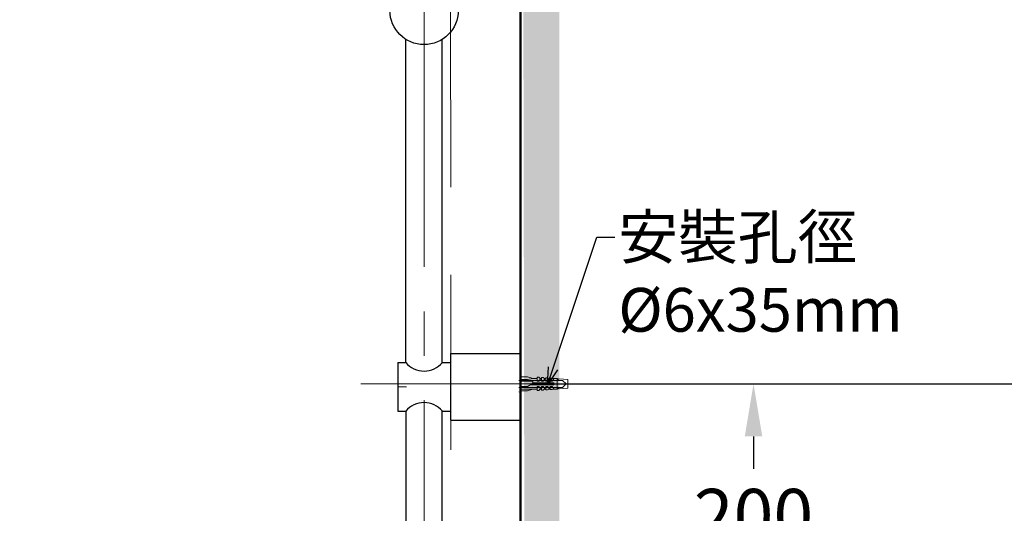
# Model space of a CAD drawing. Units: millimetres. Extents: x 0 to 210, y 0 to 297.
# Drawn here: x 121 to 177, y 98 to 126 of the extents above; entities that cross this region are included whole.
import ezdxf
from ezdxf import colors
from ezdxf.entities.mleader import LeaderData, LeaderLine
from ezdxf.math import Vec2, Vec3

# ---------------------------------------------------------------- set-up
doc = ezdxf.new("R2010")
doc.units = ezdxf.units.MM
doc.header["$PDMODE"] = 3
for name, pattern in [('ACISOWELD', [3, 2, -1]), ('CENTER', [50.8, 31.75, -6.35, 6.35, -6.35]), ('CENTERX2', [20.32, 12.7, -2.54, 2.54, -2.54])]:
    doc.linetypes.add(name, pattern=pattern)
doc.layers.add('1', color=7, linetype='Continuous')
doc.layers.add('繪圖線', color=7, linetype='Continuous')
for name, color, linetype, lineweight in [('中心線', 2, 'CENTER', 18), ('標註線', 3, 'Continuous', 13), ('牆壁線', 130, 'Continuous', 50)]:
    doc.layers.add(name, color=color, linetype=linetype, lineweight=lineweight)
doc.styles.get("Standard").update_dxf_attribs({"font": 'Microsoft JhengHei.ttf'})
doc.dimstyles.new('ISO-25', dxfattribs={"dimtxt": 3, "dimasz": 3, "dimexe": 1.25, "dimexo": 0.625, "dimtad": 1, "dimtih": 1, "dimtoh": 1, "dimdec": 1, "dimlfac": 10, "dimdsep": 46, "dimtxsty": 'Standard', "dimcen": 2.5, "dimclrd": 3, "dimclre": 3, "dimclrt": 2, "dimadec": 0, "dimazin": 2, "dimtp": 20, "dimtm": 50, "dimtfac": 1, "dimtdec": 1, "dimtmove": 1, "dimatfit": 3, "dimfxl": 0, "dimtolj": 1, "dimarcsym": 0})

# ---------------------------------------------------------------- blocks, each defined once
blk = doc.blocks.new('*D28')
at = {"layer": 'Defpoints', "color": 0}
for p in [(150.398, 185.175), (191.001, 185.175), (144.803, 76.544)]:
    blk.add_point(p, dxfattribs=at)
at = {"layer": '標註線', "color": 3, "lineweight": -2}
for p, q in [((151.023, 185.175), (192.251, 185.175)), ((191.001, 182.175), (191.001, 133.043)), ((191.001, 79.544), (191.001, 128.675)), ((145.428, 76.544), (192.251, 76.544))]:
    blk.add_line(p, q, dxfattribs=at)
at = {"layer": '標註線', "color": 3}
for points in [[(190.501, 182.175), (191.501, 182.175), (191.001, 185.175)], [(190.501, 79.544), (191.501, 79.544), (191.001, 76.544)]]:
    blk.add_solid(points, dxfattribs=at)
at = {"layer": '標註線', "color": 2, "insert": (191.001, 130.859), "char_height": 3, "attachment_point": 5}
blk.add_mtext('\\A1;1086%%P2', dxfattribs=at)
blk = doc.blocks.new('_Open30')
at = {"color": 0, "linetype": 'ByBlock', "lineweight": -2}
for p, q in [((-1, 0.268), (0, 0)), ((0, 0), (-1, -0.268)), ((0, 0), (-1, 0))]:
    blk.add_line(p, q, dxfattribs=at)
blk = doc.blocks.new('*D31')
at = {"layer": 'Defpoints', "color": 0}
for p in [(150.953, 105.044), (162.572, 105.044), (144.703, 85.044)]:
    blk.add_point(p, dxfattribs=at)
at = {"layer": '標註線', "color": 3, "lineweight": -2}
for p, q in [((151.578, 105.044), (163.822, 105.044)), ((162.572, 102.044), (162.572, 100.183)), ((162.572, 88.044), (162.572, 89.905)), ((145.328, 85.044), (163.822, 85.044))]:
    blk.add_line(p, q, dxfattribs=at)
at = {"layer": '標註線', "color": 3}
for points in [[(162.072, 102.044), (163.072, 102.044), (162.572, 105.044)], [(162.072, 88.044), (163.072, 88.044), (162.572, 85.044)]]:
    blk.add_solid(points, dxfattribs=at)
at = {"layer": '標註線', "color": 2, "insert": (162.572, 95.044), "char_height": 3, "attachment_point": 5}
blk.add_mtext('\\A1;200\\P(加長管)', dxfattribs=at)
blk = doc.blocks.new('*D33')
at = {"layer": 'Defpoints', "color": 0}
for p in [(149.273, 185.175), (179.895, 185.175), (149.273, 105.044)]:
    blk.add_point(p, dxfattribs=at)
at = {"layer": '標註線', "color": 3, "lineweight": -2}
for p, q in [((149.898, 185.175), (181.145, 185.175)), ((179.895, 182.175), (179.895, 147.285)), ((179.895, 108.044), (179.895, 142.934)), ((149.898, 105.044), (181.145, 105.044))]:
    blk.add_line(p, q, dxfattribs=at)
at = {"layer": '標註線', "color": 3}
for points in [[(179.395, 182.175), (180.395, 182.175), (179.895, 185.175)], [(179.395, 108.044), (180.395, 108.044), (179.895, 105.044)]]:
    blk.add_solid(points, dxfattribs=at)
at = {"layer": '標註線', "color": 2, "insert": (179.895, 145.109), "char_height": 3, "attachment_point": 5}
blk.add_mtext('\\A1;803', dxfattribs=at)

msp = doc.modelspace()

# ---------------------------------------------------------------- hatches: boundary and pattern name
at = {"layer": '繪圖線', "lineweight": 0}
h = msp.add_hatch(dxfattribs=at)
h.set_pattern_fill('DOTS', color=256, scale=0.5)
h.set_pattern_definition([(0, (-241.51824, 592.3957), (0.396875, 0.79375), [0, -0.79375])])
h.paths.add_polyline_path([(151.495, 42.327), (120.696, 42.327), (120.696, 40.327), (151.495, 40.327)])
edge = h.paths.add_edge_path()
edge.add_spline(control_points=[(151.494, 58.978), (151.273, 59.237)], knot_values=[0, 0, 1, 1], degree=1, periodic=0)
edge.add_spline(control_points=[(151.273, 59.237), (149.273, 59.118)], knot_values=[0.015756, 0.015756, 1, 1], degree=1, periodic=0)
edge.add_line((149.273, 59.118), (149.495, 42.327))
edge.add_line((149.495, 42.327), (151.495, 42.327))
edge.add_line((151.495, 42.327), (151.495, 55.606))
edge.add_line((151.495, 55.606), (151.494, 58.978))
edge = h.paths.add_edge_path()
edge.add_spline(control_points=[(149.495, 61.219), (151.154, 61.218)], knot_values=[0, 0, 0.984244, 0.984244], degree=1, periodic=0)
edge.add_line((151.369, 61.219), (151.495, 95.79))
edge.add_line((151.495, 95.79), (151.445, 95.79))
edge.add_line((151.445, 95.79), (151.295, 95.73))
edge.add_line((151.295, 95.73), (151.295, 95.79))
edge.add_line((151.295, 95.79), (151.211, 95.79))
edge.add_line((151.211, 95.79), (151.045, 95.69))
edge.add_line((151.045, 95.69), (151.045, 95.79))
edge.add_line((151.045, 95.79), (150.97, 95.79))
edge.add_line((150.97, 95.79), (150.895, 95.73))
edge.add_line((150.895, 95.73), (150.665, 95.73))
edge.add_line((150.665, 95.73), (150.645, 95.71))
edge.add_line((150.645, 95.71), (150.545, 95.71))
edge.add_line((150.545, 95.71), (150.545, 95.79))
edge.add_line((150.545, 95.79), (150.295, 95.79))
edge.add_line((150.295, 95.79), (149.995, 95.69))
edge.add_line((149.995, 95.69), (149.595, 95.69))
edge.add_line((149.595, 95.69), (149.595, 95.59))
edge.add_line((149.595, 95.59), (149.523, 61.218))
h.paths.add_polyline_path([(151.495, 214.893), (149.273, 214.924), (149.495, 96.54), (149.595, 96.59), (149.595, 96.49), (149.995, 96.49), (150.295, 96.39), (150.545, 96.39), (150.545, 96.47), (150.645, 96.47), (150.725, 96.39), (150.795, 96.39), (150.795, 96.45), (150.895, 96.45), (150.97, 96.39), (151.045, 96.39), (151.045, 96.43), (151.27, 96.43), (151.495, 97.103)])
h.paths.add_polyline_path([(150.97, 176.09), (151.01, 176.09), (150.995, 176.11)], flags=16)
h.paths.add_polyline_path([(149.595, 176.79), (149.995, 176.79), (150.295, 176.69), (150.545, 176.69), (150.545, 176.77), (150.645, 176.77), (150.725, 176.69), (150.795, 176.69), (150.795, 176.75), (150.895, 176.75), (150.97, 176.69), (151.045, 176.69), (151.045, 176.73), (151.145, 176.73), (151.211, 176.69), (151.295, 176.69), (151.295, 176.64), (151.245, 176.67), (151.145, 176.54), (151.045, 176.54), (151.045, 176.63), (150.995, 176.67), (150.895, 176.54), (150.795, 176.54), (150.795, 176.69), (150.76, 176.69), (150.645, 176.54), (150.545, 176.54), (150.545, 176.69), (150.295, 176.69), (149.995, 176.64), (149.595, 176.64), (149.595, 176.54), (150.295, 176.54), (150.295, 176.42), (149.995, 176.24), (149.595, 176.24), (149.595, 176.09), (150.545, 176.09), (150.545, 176.24), (150.645, 176.24), (150.76, 176.09), (150.795, 176.09), (150.895, 176.03), (150.795, 176.03), (150.725, 176.09), (150.645, 176.01), (150.545, 176.01), (150.545, 176.09), (150.295, 176.09), (149.995, 175.99), (149.595, 175.99)], flags=16)
h.paths.add_polyline_path([(151.211, 176.09), (151.26, 176.09), (151.245, 176.11)], flags=16)

# ---------------------------------------------------------------- linework, layer by layer
for p, q in [((149.275, 107.725), (149.275, 104.025)), ((149.275, 107.725), (149.275, 104.025)), ((143.633, 104.099), (143.633, 104.099))]:
    msp.add_line(p, q)
at = {"lineweight": 0}
for centre, start, end in [((149.225, 107.725), 0, 90), ((149.225, 104.025), 270, 0), ((149.225, 104.025), 270, 0)]:
    msp.add_arc(centre, 0.05, start, end, dxfattribs=at)
at = {"layer": '1', "color": 0, "lineweight": 5}
for points in [[(149.265, 119.6), (149.265, 119.456)], [(149.265, 119.312), (149.265, 119.168)], [(149.265, 119.024), (149.265, 118.16)], [(149.265, 118.016), (149.265, 117.872)], [(149.265, 117.71), (149.265, 117.566)], [(149.265, 117.422), (149.265, 116.558)], [(149.265, 116.414), (149.265, 116.27)], [(149.265, 116.126), (149.265, 115.982)], [(149.265, 115.82), (149.265, 114.956)], [(149.265, 114.812), (149.265, 114.668)], [(149.265, 114.524), (149.265, 114.38)], [(149.265, 114.236), (149.265, 113.354)], [(149.265, 113.21), (149.265, 113.066)], [(149.265, 112.922), (149.265, 112.778)], [(149.265, 101.438), (149.265, 100.574)], [(149.265, 100.43), (149.265, 100.286)], [(149.265, 100.124), (149.265, 99.98)], [(149.273, 100.43), (149.273, 100.286)], [(149.273, 100.124), (149.273, 99.98)]]:
    msp.add_lwpolyline(points, dxfattribs=at)
at = {"layer": '中心線'}
msp.add_line((140.173, 105.044), (150.953, 105.044), dxfattribs=at)
at = {"layer": '標註線'}
msp.add_line((142.273, 104.875), (142.779, 104.875), dxfattribs=at)
at = {"layer": '牆壁線'}
for p, q in [((149.273, 42.638), (149.273, 214.924)), ((149.273, 139.115), (149.273, 60.722))]:
    msp.add_line(p, q, dxfattribs=at)
at = {"layer": '繪圖線', "color": 2, "linetype": 'CENTERX2', "lineweight": 0}
for p, q in [((143.773, 209.175), (143.773, 119.428)), ((143.773, 124.428), (143.773, 65.044))]:
    msp.add_line(p, q, dxfattribs=at)
at = {"layer": '繪圖線', "linetype": 'ACISOWELD', "lineweight": 9, "ltscale": 5}
msp.add_line((145.332, 56.273), (145.273, 144.923), dxfattribs=at)
at = {"layer": '繪圖線'}
for p, q in [((142.723, 106.26), (142.734, 124.728)), ((144.803, 106.26), (144.803, 124.723)), ((142.743, 84.875), (142.743, 103.512)), ((144.803, 84.875), (144.803, 103.512))]:
    msp.add_line(p, q, dxfattribs=at)
at = {"layer": '繪圖線', "ltscale": 0.5}
for p, q in [((149.273, 107.394), (149.273, 103.594)), ((149.273, 107.394), (149.273, 103.594)), ((145.273, 106.775), (145.273, 102.975)), ((145.273, 106.775), (149.273, 106.775)), ((142.273, 106.26), (142.273, 103.49)), ((142.273, 106.26), (142.723, 106.26)), ((144.823, 106.26), (145.273, 106.26)), ((142.273, 103.49), (142.723, 103.49)), ((144.823, 103.49), (145.273, 103.49)), ((145.273, 102.975), (149.273, 102.975))]:
    msp.add_line(p, q, dxfattribs=at)
at = {"layer": '繪圖線', "lineweight": 0}
for p, q in [((149.273, 105.944), (149.273, 105.044)), ((149.173, 105.244), (151.673, 105.244)), ((149.273, 105.544), (149.273, 104.544)), ((149.273, 105.444), (149.673, 105.444)), ((149.673, 105.294), (149.273, 105.294)), ((149.273, 105.194), (149.973, 105.194)), ((149.673, 105.444), (149.973, 105.344)), ((149.973, 105.344), (149.673, 105.294)), ((149.973, 105.094), (149.923, 105.044)), ((149.973, 105.344), (150.223, 105.344)), ((149.973, 105.094), (149.973, 105.194)), ((149.973, 105.094), (151.173, 105.094)), ((150.223, 105.194), (150.223, 105.424)), ((150.223, 105.424), (150.323, 105.424)), ((150.323, 105.194), (150.223, 105.194)), ((150.323, 105.424), (150.423, 105.324)), ((150.423, 105.324), (150.323, 105.194)), ((150.403, 105.344), (150.473, 105.344)), ((150.473, 105.404), (150.573, 105.404)), ((150.473, 105.194), (150.473, 105.404)), ((150.473, 105.194), (150.573, 105.194)), ((150.573, 105.404), (150.673, 105.324)), ((150.673, 105.324), (150.573, 105.194)), ((150.648, 105.344), (150.723, 105.344)), ((150.723, 105.384), (150.823, 105.384)), ((150.723, 105.194), (150.723, 105.384)), ((150.723, 105.194), (150.823, 105.194)), ((150.823, 105.384), (150.923, 105.324)), ((150.923, 105.324), (150.823, 105.194)), ((150.889, 105.344), (150.973, 105.344)), ((150.973, 105.194), (150.973, 105.364)), ((150.973, 105.364), (151.073, 105.364)), ((150.973, 105.194), (151.073, 105.194)), ((151.073, 105.364), (151.173, 105.324)), ((151.173, 105.324), (151.073, 105.194)), ((151.373, 105.344), (151.123, 105.344)), ((151.173, 105.094), (151.173, 104.994)), ((151.373, 104.744), (151.373, 105.344)), ((151.423, 105.294), (151.373, 105.344)), ((151.473, 105.336), (151.423, 105.294)), ((151.973, 105.294), (151.473, 105.336)), ((151.873, 105.044), (151.673, 105.244)), ((151.973, 105.294), (151.973, 104.794)), ((149.173, 104.844), (151.673, 104.844)), ((149.273, 104.544), (149.173, 104.594)), ((149.673, 104.894), (149.273, 104.894)), ((149.273, 104.744), (150.223, 104.744)), ((149.673, 104.644), (149.273, 104.644)), ((149.923, 105.044), (149.673, 104.894)), ((149.973, 104.744), (149.673, 104.644)), ((149.839, 104.994), (151.173, 104.994)), ((150.223, 104.894), (150.323, 104.894)), ((150.223, 104.664), (150.223, 104.894)), ((150.323, 104.664), (150.223, 104.664)), ((150.323, 104.894), (150.423, 104.764)), ((150.423, 104.764), (150.323, 104.664)), ((150.473, 104.744), (150.403, 104.744)), ((150.573, 104.894), (150.473, 104.894)), ((150.473, 104.684), (150.473, 104.894)), ((150.573, 104.684), (150.473, 104.684)), ((150.573, 104.894), (150.673, 104.764)), ((150.673, 104.764), (150.573, 104.684)), ((150.723, 104.744), (150.648, 104.744)), ((150.823, 104.894), (150.723, 104.894)), ((150.723, 104.704), (150.723, 104.894)), ((150.823, 104.704), (150.723, 104.704)), ((150.823, 104.894), (150.923, 104.764)), ((150.923, 104.764), (150.823, 104.704)), ((150.973, 104.744), (150.889, 104.744)), ((151.073, 104.894), (150.973, 104.894)), ((150.973, 104.724), (150.973, 104.894)), ((151.073, 104.724), (150.973, 104.724)), ((151.073, 104.894), (151.173, 104.764)), ((151.173, 104.764), (151.073, 104.724)), ((151.123, 104.744), (151.373, 104.744)), ((151.423, 104.794), (151.373, 104.744)), ((151.473, 104.752), (151.423, 104.794)), ((151.973, 104.794), (151.473, 104.752)), ((151.873, 105.044), (151.673, 104.844))]:
    msp.add_line(p, q, dxfattribs=at)
at = {"layer": '繪圖線'}
msp.add_circle((143.773, 126.378), 1.95, dxfattribs=at)
at = {"layer": '繪圖線', "ltscale": 0.5}
for centre, start, end in [((143.773, 107.163), 220.701, 319.299), ((143.773, 102.586), 40.701, 139.299)]:
    msp.add_arc(centre, 1.385, start, end, dxfattribs=at)

# ---------------------------------------------------------------- dimensions: what is measured, and where the dimension line sits
at = {"layer": '標註線'}
for base, p1, p2, text, picture, middle in [((191.001, 185.175), (144.803, 76.544), (150.398, 185.175), '1086%%P2', '*D28', (191.001, 130.859)), ((179.895, 185.175), (149.273, 105.044), (149.273, 185.175), '803', '*D33', (179.895, 145.109)), ((162.572, 105.044), (144.703, 85.044), (150.953, 105.044), '<>\\P(加長管)', '*D31', (162.572, 95.044))]:
    dim = msp.add_linear_dim(base=base, p1=p1, p2=p2, angle=90, text=text, dimstyle='ISO-25', dxfattribs=at)
    dim.commit()
    dim.dimension.update_dxf_attribs({"geometry": picture, "text_midpoint": middle})

# ---------------------------------------------------------------- leaders
ml = msp.add_multileader_mtext('Standard', dxfattribs=at)
ml.set_content('安裝孔徑\\P{\\fISOCPEUR|b0|i0|c0|p34;%%C}6x35mm', color=256)
ml.set_leader_properties()
ml.set_arrow_properties(name='OPEN30')
ml.build(insert=Vec2(0, 0))
ml.multileader.update_dxf_attribs({"dogleg_length": 0.36, "arrow_head_size": 1})
ctx = ml.context
ctx.base_point, ctx.char_height, ctx.arrow_head_size, ctx.landing_gap_size, ctx.plane_origin = Vec3(154.656, 113.421), 2.5, 1, 0.2, Vec3(150.818, 104.991)
notes = []
notes.append((ctx, [(0, (1, 1, 0), (154.62, 113.421), (1, 0), 0.036, [(0, [(150.818, 104.991), (153.626, 113.421)], 0, [])])]))
ctx.mtext.insert, ctx.mtext.flow_direction = Vec3(154.856, 114.692), 5
for ctx, leaders in notes:
    for number, flags, end, landing, length, lines in leaders:
        leader = LeaderData()
        leader.index, (leader.has_last_leader_line, leader.has_dogleg_vector, leader.attachment_direction) = number, flags
        leader.last_leader_point, leader.dogleg_vector, leader.dogleg_length = Vec3(end), Vec3(landing), length
        for number, points, colour, breaks in lines:
            line = LeaderLine()
            line.index, line.vertices, line.color, line.breaks = number, Vec3.list(points), colors.encode_raw_color(colour), breaks
            leader.lines.append(line)
        ctx.leaders.append(leader)

doc.saveas('drawing.dxf')
